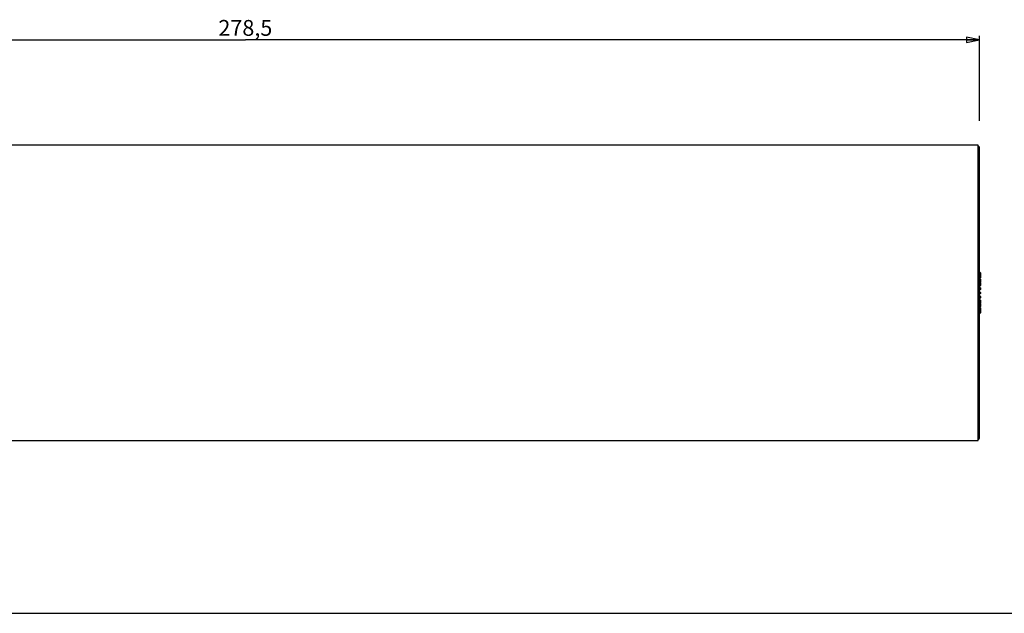
# Model space of a CAD drawing. Units: millimetres. Extents: x 0 to 594, y 0 to 420.
# Drawn here: x 187 to 373, y 0 to 113 of the extents above; entities that cross this region are included whole.
import ezdxf

# ---------------------------------------------------------------- set-up
doc = ezdxf.new("R2010")
doc.units = ezdxf.units.MM
doc.header["$LTSCALE"] = 32.67
doc.layers.get('0').update_dxf_attribs({"linetype": 'CONTINUOUS'})
doc.layers.add('00_CORPO', color=7, linetype='CONTINUOUS')
doc.styles.get("Standard").update_dxf_attribs({"font": 'arial.ttf'})
doc.dimstyles.new('DIMSTYLE_4', dxfattribs={"dimtxt": 3, "dimasz": 2.5, "dimexe": 0.75, "dimexo": 0.75, "dimgap": 0.75, "dimtad": 1, "dimtxsty": 'STANDARD', "dimblk": 'CLOSED', "dimblk1": 'CLOSED', "dimblk2": 'CLOSED', "dimcen": 0.09, "dimazin": 2, "dimtp": 0.5, "dimtm": 0.5, "dimtfac": 1, "dimtofl": 0, "dimtmove": 0, "dimatfit": 3, "dimldrblk": 'CLOSED', "dimfxl": 1, "dimtolj": 1, "dimarcsym": 0})

# ---------------------------------------------------------------- blocks, each defined once
blk = doc.blocks.new('_CLOSED')
at = {"color": 0, "linetype": 'ByBlock'}
for p, q in [((0, 0), (-1, 0.2)), ((-1, 0.2), (-1, -0.2)), ((-1, -0.2), (0, 0)), ((-1, 0), (0, 0))]:
    blk.add_line(p, q, dxfattribs=at)
blk = doc.blocks.new('*D5')
at = {"color": 2, "linetype": 'Continuous'}
for p, q in [((90.2835, 93.994913), (90.2835, 109.524738)), ((90.2835, 108.774738), (229.5335, 108.774738)), ((368.7835, 108.774738), (229.5335, 108.774738)), ((368.7835, 93.402607), (368.7835, 109.524738))]:
    blk.add_line(p, q, dxfattribs=at)
at = {"color": 2, "linetype": 'Continuous', "xscale": 2.5, "yscale": 2.5, "zscale": 2.5, "rotation": 180}
blk.add_blockref('_CLOSED', (90.2835, 108.774738), dxfattribs=at)
at = {"color": 2, "linetype": 'Continuous', "xscale": 2.5, "yscale": 2.5, "zscale": 2.5}
blk.add_blockref('_CLOSED', (368.7835, 108.774738), dxfattribs=at)
at = {"color": 2, "linetype": 'Continuous', "insert": (229.5335, 112.524738), "char_height": 3, "width": 10.483271, "attachment_point": 2, "line_spacing_factor": 0.9}
blk.add_mtext('278,5', dxfattribs=at)

msp = doc.modelspace()

# ---------------------------------------------------------------- linework, layer by layer
at = {"color": 7, "linetype": 'Continuous'}
msp.add_line((0, 0), (594, 0), dxfattribs=at)
at = {"layer": '00_CORPO', "color": 7, "linetype": 'Continuous'}
for p, q in [((368.534, 88.763), (90.534, 88.763)), ((368.534, 32.763), (368.534, 88.763)), ((368.784, 33.315), (368.784, 88.21)), ((368.886, 64.618), (368.784, 64.624)), ((368.933, 64.568), (368.933, 64.526)), ((368.933, 64.563), (368.933, 64.568)), ((368.933, 64.385), (368.933, 64.563)), ((368.933, 64.526), (368.933, 64.399)), ((368.933, 64.399), (368.933, 64.385)), ((368.933, 64.385), (368.933, 64.338)), ((368.933, 64.338), (368.933, 63.775)), ((368.933, 63.775), (368.933, 63.597)), ((368.886, 63.392), (368.784, 63.397)), ((368.886, 62.791), (368.784, 62.797)), ((368.886, 61.744), (368.784, 61.749)), ((368.886, 62.791), (368.886, 62.791)), ((368.933, 63.342), (368.933, 63.342)), ((368.933, 63.342), (368.933, 63.307)), ((368.933, 63.339), (368.933, 63.342)), ((368.933, 63.156), (368.933, 63.339)), ((368.933, 63.307), (368.933, 63.293)), ((368.933, 63.293), (368.933, 63.246)), ((368.933, 63.246), (368.933, 63.168)), ((368.933, 63.168), (368.933, 63.156)), ((368.933, 63.156), (368.933, 63.108)), ((368.933, 63.108), (368.933, 63.066)), ((368.933, 63.066), (368.933, 62.884)), ((368.933, 62.742), (368.933, 62.737)), ((368.933, 62.742), (368.933, 62.742)), ((368.933, 62.74), (368.933, 62.742)), ((368.933, 62.554), (368.933, 62.74)), ((368.933, 62.737), (368.933, 62.7)), ((368.933, 62.7), (368.933, 62.654)), ((368.933, 62.654), (368.933, 62.564)), ((368.933, 62.564), (368.933, 62.554)), ((368.933, 62.554), (368.933, 62.504)), ((368.933, 62.504), (368.933, 62.34)), ((368.933, 62.34), (368.933, 62.154)), ((368.933, 61.694), (368.933, 61.687)), ((368.933, 61.602), (368.933, 61.694)), ((368.933, 61.694), (368.933, 61.694)), ((368.933, 61.687), (368.933, 61.66)), ((368.933, 61.66), (368.933, 61.513)), ((368.886, 60.907), (368.784, 60.913)), ((368.886, 60.618), (368.784, 60.613)), ((368.784, 59.776), (368.886, 59.781)), ((368.886, 59.781), (368.886, 59.781)), ((368.933, 61.513), (368.933, 61.505)), ((368.933, 61.505), (368.933, 61.455)), ((368.933, 61.455), (368.933, 61.413)), ((368.933, 60.857), (368.933, 60.847)), ((368.933, 60.847), (368.933, 60.817)), ((368.933, 60.817), (368.933, 60.673)), ((368.933, 60.673), (368.933, 60.668)), ((368.933, 60.112), (368.933, 60.07)), ((368.933, 60.07), (368.933, 60.02)), ((368.933, 60.02), (368.933, 60.016)), ((368.933, 60.016), (368.933, 59.973)), ((368.933, 59.973), (368.933, 59.844)), ((368.933, 59.832), (368.933, 59.923)), ((368.933, 59.844), (368.933, 59.832)), ((368.933, 59.832), (368.933, 59.832)), ((368.784, 58.729), (368.886, 58.734)), ((368.784, 58.128), (368.886, 58.133)), ((368.886, 58.133), (368.886, 58.133)), ((368.933, 59.372), (368.933, 59.185)), ((368.933, 59.185), (368.933, 59.021)), ((368.933, 59.021), (368.933, 58.972)), ((368.933, 58.972), (368.933, 58.966)), ((368.933, 58.785), (368.933, 58.972)), ((368.933, 58.966), (368.933, 58.937)), ((368.933, 58.937), (368.933, 58.793)), ((368.933, 58.793), (368.933, 58.784)), ((368.933, 58.784), (368.933, 58.785)), ((368.933, 58.784), (368.933, 58.784)), ((368.933, 58.642), (368.933, 58.459)), ((368.933, 58.459), (368.933, 58.418)), ((368.933, 58.418), (368.933, 58.37)), ((368.933, 58.37), (368.933, 58.362)), ((368.933, 58.187), (368.933, 58.37)), ((368.933, 58.362), (368.933, 58.33)), ((368.933, 58.33), (368.933, 58.23)), ((368.933, 58.23), (368.933, 58.183)), ((368.933, 58.183), (368.933, 58.187)), ((368.933, 58.183), (368.933, 58.183)), ((368.933, 57.928), (368.933, 57.75)), ((368.784, 56.902), (368.886, 56.907)), ((368.886, 56.907), (368.886, 56.907)), ((368.933, 57.75), (368.933, 57.188)), ((368.933, 57.188), (368.933, 57.141)), ((368.933, 57.141), (368.933, 57.096)), ((368.933, 56.963), (368.933, 57.141)), ((368.933, 57.096), (368.933, 56.96)), ((368.933, 56.957), (368.933, 56.963)), ((368.933, 56.96), (368.933, 56.957)), ((90.534, 32.763), (368.534, 32.763))]:
    msp.add_line(p, q, dxfattribs=at)
at = {"layer": '00_CORPO', "color": 9, "linetype": 'Continuous'}
for p, q in [((368.534, 88.21), (368.784, 88.21)), ((368.886, 64.338), (368.784, 64.333)), ((368.886, 64.618), (368.886, 64.475)), ((368.886, 64.475), (368.886, 64.359)), ((368.886, 64.359), (368.886, 64.338)), ((368.886, 64.338), (368.886, 63.775)), ((368.886, 63.775), (368.886, 63.597)), ((368.886, 63.597), (368.886, 63.55)), ((368.886, 63.108), (368.784, 63.103)), ((368.886, 62.504), (368.784, 62.499)), ((368.886, 63.392), (368.886, 63.39)), ((368.886, 63.39), (368.886, 63.284)), ((368.886, 63.284), (368.886, 63.261)), ((368.886, 63.261), (368.886, 63.125)), ((368.886, 63.125), (368.886, 63.108)), ((368.886, 63.108), (368.886, 63.066)), ((368.886, 63.066), (368.886, 62.884)), ((368.886, 62.884), (368.886, 62.835)), ((368.886, 62.791), (368.886, 62.786)), ((368.886, 62.786), (368.886, 62.648)), ((368.886, 62.648), (368.886, 62.518)), ((368.886, 62.518), (368.886, 62.504)), ((368.886, 62.504), (368.886, 62.34)), ((368.886, 62.34), (368.886, 62.154)), ((368.886, 62.154), (368.886, 62.104)), ((368.886, 61.744), (368.886, 61.735)), ((368.886, 61.735), (368.886, 61.612)), ((368.886, 61.455), (368.784, 61.45)), ((368.886, 60.07), (368.784, 60.075)), ((368.886, 61.612), (368.886, 61.51)), ((368.886, 61.51), (368.886, 61.466)), ((368.886, 61.466), (368.886, 61.455)), ((368.886, 61.455), (368.886, 61.413)), ((368.886, 61.413), (368.886, 61.364)), ((368.886, 60.907), (368.886, 60.893)), ((368.886, 60.893), (368.886, 60.625)), ((368.886, 60.625), (368.886, 60.618)), ((368.886, 60.162), (368.886, 60.112)), ((368.886, 60.112), (368.886, 60.07)), ((368.886, 60.07), (368.886, 60.064)), ((368.886, 60.064), (368.886, 59.935)), ((368.886, 59.935), (368.886, 59.798)), ((368.886, 59.798), (368.886, 59.785)), ((368.886, 59.785), (368.886, 59.781)), ((368.886, 59.021), (368.784, 59.026)), ((368.886, 58.418), (368.784, 58.423)), ((368.886, 59.421), (368.886, 59.372)), ((368.886, 59.372), (368.886, 59.185)), ((368.886, 59.185), (368.886, 59.021)), ((368.886, 59.021), (368.886, 59.013)), ((368.886, 59.013), (368.886, 58.875)), ((368.886, 58.875), (368.886, 58.745)), ((368.886, 58.745), (368.886, 58.734)), ((368.886, 58.69), (368.886, 58.642)), ((368.886, 58.642), (368.886, 58.459)), ((368.886, 58.459), (368.886, 58.418)), ((368.886, 58.418), (368.886, 58.285)), ((368.886, 58.285), (368.886, 58.24)), ((368.886, 58.24), (368.886, 58.14)), ((368.886, 58.14), (368.886, 58.133)), ((368.886, 57.976), (368.886, 57.928)), ((368.886, 57.928), (368.886, 57.75)), ((368.886, 57.188), (368.784, 57.193)), ((368.886, 57.75), (368.886, 57.188)), ((368.886, 57.188), (368.886, 57.046)), ((368.886, 57.046), (368.886, 56.911)), ((368.886, 56.911), (368.886, 56.907)), ((368.784, 33.315), (368.534, 33.315))]:
    msp.add_line(p, q, dxfattribs=at)
at = {"layer": '00_CORPO', "color": 7, "linetype": 'Continuous'}
for centre, radius, start, end in [((368.284, 88.21), 0.5, 0, 59.39709), ((368.284, 88.21), 0.5, 22.24997, 44.49999), ((368.284, 88.21), 0.5, 0, 22.24997), ((368.884, 64.568), 0.05, 0.00006, 86.99995), ((368.884, 63.342), 0.05, 0.00023, 86.99999), ((368.884, 62.742), 0.05, 0, 86.99996), ((368.884, 61.694), 0.05, 0.00028, 86.99994), ((368.884, 60.857), 0.05, 0, 87), ((368.884, 60.668), 0.05, 273, 360), ((368.884, 59.831), 0.05, 273.00019, 360), ((368.884, 58.784), 0.05, 273.00035, 0), ((368.884, 58.183), 0.05, 273.00018, 360), ((368.884, 56.957), 0.05, 272.99996, 360), ((368.284, 33.315), 0.5, 300.60291, 360), ((368.284, 33.315), 0.5, 337.75003, 360)]:
    msp.add_arc(centre, radius, start, end, dxfattribs=at)
for major_axis, ratio, start_param, end_param in [((163.104, 8.035), 0.017881, 1.5868353, 1.5874645), ((163.104, 8.258), 0.013529, 1.5873458, 1.5876604), ((163.104, 8.419), 0.009076, 1.5872477, 1.5878769), ((163.104, 8.258), 0.013529, 1.5870311, 1.5873458), ((163.104, 8.516), 0.004555, 1.5874783, 1.5881076), ((163.104, -8.516), 0.004555, -1.5881076, -1.5874783), ((163.104, -8.419), 0.009076, -1.5878769, -1.5872477), ((163.104, -8.258), 0.013529, -1.5876604, -1.5873458), ((163.104, -8.035), 0.017881, -1.5874645, -1.5868353), ((163.104, -8.258), 0.013529, -1.5873458, -1.5870311)]:
    msp.add_ellipse((371.646, 60.763), major_axis=major_axis, ratio=ratio, start_param=start_param, end_param=end_param, dxfattribs=at)
at = {"layer": '00_CORPO', "color": 9, "linetype": 'Continuous'}
for points, knots in [([(368.933, 64.385), (368.933, 64.373), (368.923, 64.348), (368.898, 64.338), (368.886, 64.338)], [0, 0, 0, 0, 0.4892907, 1, 1, 1, 1]), ([(368.933, 62.554), (368.933, 62.541), (368.923, 62.516), (368.898, 62.505), (368.886, 62.504)], [0, 0, 0, 0, 0.4973669, 1, 1, 1, 1]), ([(368.933, 61.505), (368.933, 61.493), (368.924, 61.467), (368.898, 61.456), (368.886, 61.455)], [0, 0, 0, 0, 0.4993445, 1, 1, 1, 1]), ([(368.933, 60.02), (368.933, 60.033), (368.924, 60.058), (368.898, 60.069), (368.886, 60.07)], [0, 0, 0, 0, 0.4993445, 1, 1, 1, 1]), ([(368.933, 58.972), (368.933, 58.984), (368.923, 59.01), (368.898, 59.02), (368.886, 59.021)], [0, 0, 0, 0, 0.4973669, 1, 1, 1, 1]), ([(368.933, 57.141), (368.933, 57.153), (368.923, 57.177), (368.898, 57.187), (368.886, 57.188)], [0, 0, 0, 0, 0.4892907, 1, 1, 1, 1])]:
    msp.add_open_spline(points, degree=3, knots=knots, dxfattribs=at)
at = {"layer": '00_CORPO', "color": 7, "linetype": 'Continuous'}
for points, knots in [([(368.886, 63.55), (368.898, 63.551), (368.923, 63.561), (368.933, 63.585), (368.933, 63.597)], [0, 0, 0, 0, 0.5099433, 1, 1, 1, 1]), ([(368.886, 62.104), (368.898, 62.105), (368.923, 62.116), (368.933, 62.142), (368.933, 62.154)], [0, 0, 0, 0, 0.5022692, 1, 1, 1, 1]), ([(368.886, 61.364), (368.898, 61.364), (368.924, 61.375), (368.933, 61.401), (368.933, 61.413)], [0, 0, 0, 0, 0.5004807, 1, 1, 1, 1]), ([(368.933, 60.112), (368.933, 60.124), (368.924, 60.15), (368.898, 60.161), (368.886, 60.162)], [0, 0, 0, 0, 0.4995193, 1, 1, 1, 1]), ([(368.933, 59.372), (368.933, 59.384), (368.923, 59.409), (368.898, 59.42), (368.886, 59.421)], [0, 0, 0, 0, 0.4977308, 1, 1, 1, 1]), ([(368.933, 57.928), (368.933, 57.94), (368.923, 57.965), (368.898, 57.975), (368.886, 57.976)], [0, 0, 0, 0, 0.4900567, 1, 1, 1, 1]), ([(368.933, 58.642), (368.933, 58.651), (368.928, 58.67), (368.912, 58.683), (368.904, 58.686)], [0, 0, 0, 0, 0.4959063, 1, 1, 1, 1])]:
    msp.add_open_spline(points, degree=3, knots=knots, dxfattribs=at)
at = {"layer": '00_CORPO', "color": 9, "linetype": 'Continuous'}
for points in [[(368.91, 63.115), (368.903, 63.111), (368.894, 63.108), (368.886, 63.108)], [(368.933, 63.156), (368.933, 63.14), (368.923, 63.123), (368.91, 63.115)], [(368.91, 58.411), (368.903, 58.415), (368.894, 58.417), (368.886, 58.418)], [(368.933, 58.37), (368.933, 58.385), (368.923, 58.402), (368.91, 58.411)]]:
    msp.add_open_spline(points, degree=3, dxfattribs=at)
at = {"layer": '00_CORPO', "color": 7, "linetype": 'Continuous'}
for points in [[(368.886, 62.835), (368.892, 62.835), (368.898, 62.837), (368.904, 62.839)], [(368.904, 62.839), (368.913, 62.843), (368.922, 62.851), (368.927, 62.86)], [(368.927, 62.86), (368.931, 62.867), (368.933, 62.875), (368.933, 62.884)], [(368.904, 58.686), (368.898, 58.689), (368.892, 58.69), (368.886, 58.69)]]:
    msp.add_open_spline(points, degree=3, dxfattribs=at)

# ---------------------------------------------------------------- dimensions: what is measured, and where the dimension line sits
at = {"color": 2, "linetype": 'Continuous'}
dim = msp.add_linear_dim(base=(368.784, 108.775), p1=(90.284, 93.245), p2=(368.784, 92.653), dimstyle='DIMSTYLE_4', dxfattribs=at)
dim.commit()
dim.dimension.update_dxf_attribs({"geometry": '*D5', "text_midpoint": (229.505, 108.775), "dimtype": 160})

doc.saveas('drawing.dxf')
